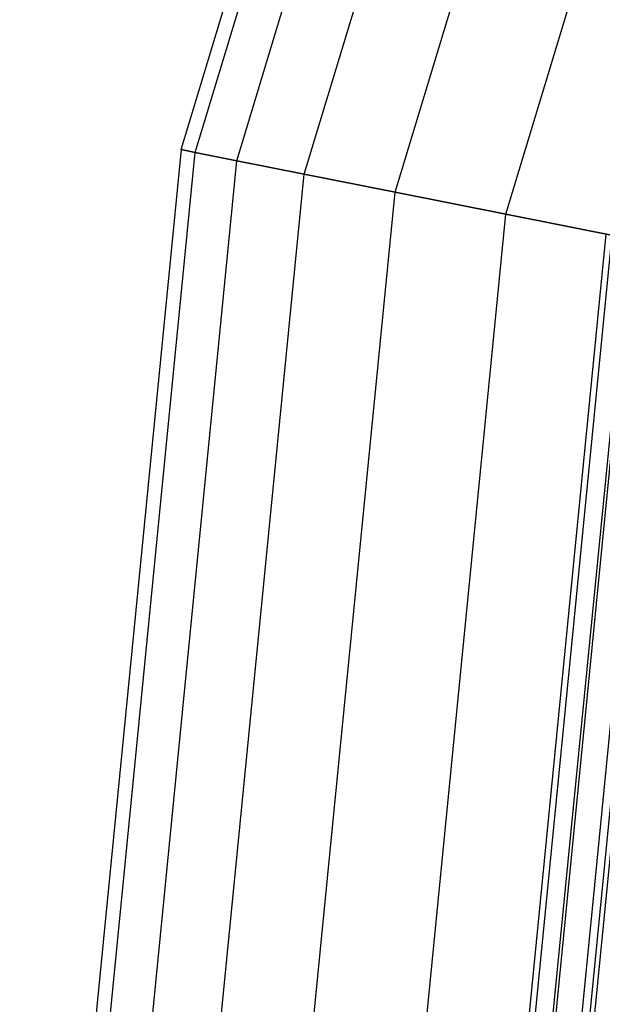
# Paper-space layout 'SW_Model_1' of a CAD drawing. Units: inches. Extents: x -1500 to 1500, y -3150 to 3150.
# Drawn here: x -451 to -420, y 42 to 95 of the extents above; entities that cross this region are included whole.
import ezdxf

# ---------------------------------------------------------------- set-up
doc = ezdxf.new("R2010")
doc.units = ezdxf.units.IN
doc.header["$MEASUREMENT"] = 0
doc.layers.add('SLD-0', color=179, linetype='Continuous')

psp = doc.layouts.new('SW_Model_1')

# ---------------------------------------------------------------- linework, layer by layer
at = {"layer": 'SLD-0', "color": 7}
for p, q in [((-442.334161, 87.985735), (-416.669669, 172.590228)), ((-441.580341, 87.835791), (-415.959586, 172.296102)), ((-441.580341, 87.835791), (-415.959586, 172.296102)), ((-439.347848, 87.391721), (-413.856623, 171.425026)), ((-439.347848, 87.391721), (-413.856623, 171.425026)), ((-435.722477, 86.670589), (-410.441598, 170.010477)), ((-435.722477, 86.670589), (-410.441598, 170.010477)), ((-430.843547, 85.70011), (-405.845747, 168.106813)), ((-430.843547, 85.70011), (-405.845747, 168.106813)), ((-424.898555, 84.517577), (-400.245687, 165.787192)), ((-424.898555, 84.517577), (-400.245687, 165.787192)), ((-442.334161, 87.985735), (-451, 0)), ((-450.231411, 0), (-441.580341, 87.835791)), ((-450.231411, 0), (-441.580341, 87.835791)), ((-441.580341, 87.835791), (-442.334161, 87.985735)), ((-442.334161, 87.985735), (-441.580341, 87.835791)), ((-439.347848, 87.391721), (-441.580341, 87.835791)), ((-441.580341, 87.835791), (-439.347848, 87.391721)), ((-447.955181, 0), (-439.347848, 87.391721)), ((-447.955181, 0), (-439.347848, 87.391721)), ((-435.722477, 86.670589), (-439.347848, 87.391721)), ((-439.347848, 87.391721), (-435.722477, 86.670589)), ((-444.258784, 0), (-435.722477, 86.670589)), ((-444.258784, 0), (-435.722477, 86.670589)), ((-430.843547, 85.70011), (-435.722477, 86.670589)), ((-435.722477, 86.670589), (-430.843547, 85.70011)), ((-439.284271, 0), (-430.843547, 85.70011)), ((-439.284271, 0), (-430.843547, 85.70011)), ((-424.898555, 84.517577), (-430.843547, 85.70011)), ((-430.843547, 85.70011), (-424.898555, 84.517577)), ((-433.222809, 0), (-424.898555, 84.517577)), ((-433.222809, 0), (-424.898555, 84.517577)), ((-418.115961, 83.168436), (-424.898555, 84.517577)), ((-424.898555, 84.517577), (-418.115961, 83.168436)), ((-426.307337, 0), (-418.115961, 83.168436)), ((-426.307337, 0), (-418.115961, 83.168436))]:
    psp.add_line(p, q, dxfattribs=at)
at = {"layer": 'SLD-0', "color": 4}
for p, q in [((-419.530904, 83.449885), (-427.75, 0)), ((-419.215241, 83.387096), (-427.428153, 0)), ((-419.215241, 83.387096), (-427.428153, 0)), ((-418.280385, 83.201142), (-426.474982, 0)), ((-418.280385, 83.201142), (-426.474982, 0)), ((-416.762261, 82.899168), (-424.927116, 0)), ((-416.762261, 82.899168), (-424.927116, 0)), ((-416.343352, 82.815842), (-424.5, 0)), ((-416.088937, 82.765236), (-424.240601, 0)), ((-416.088937, 82.765236), (-424.240601, 0))]:
    psp.add_line(p, q, dxfattribs=at)

doc.saveas('drawing.dxf')
